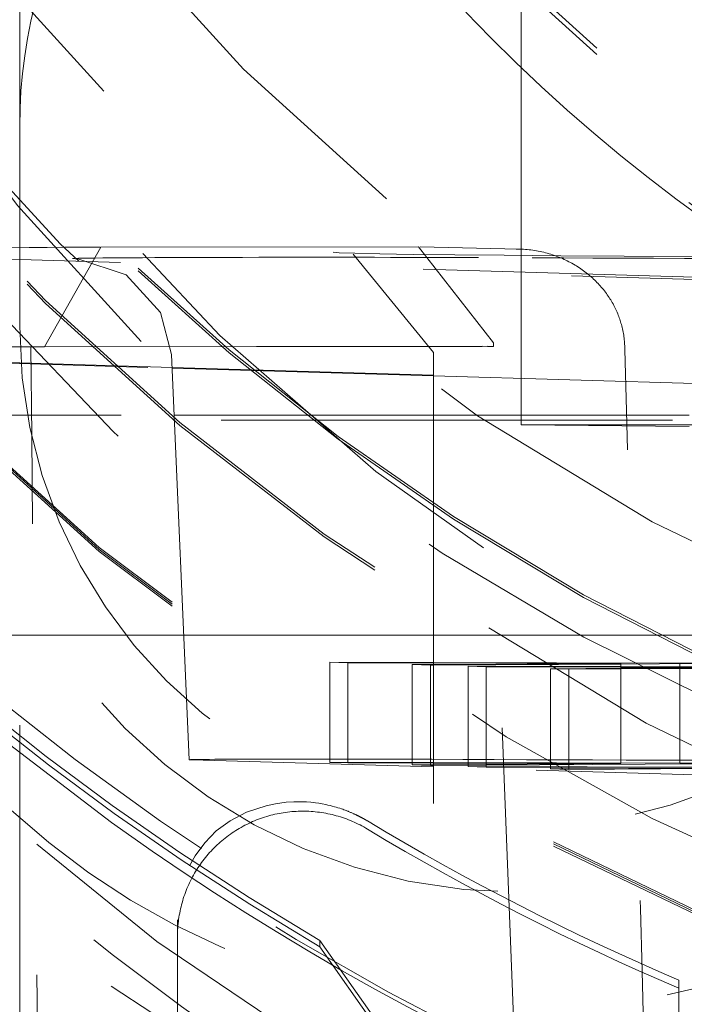
# Model space of a CAD drawing. Units: millimetres. Extents: x 1255 to 1925, y -20 to 892.
# Drawn here: x 1765 to 1767, y 116 to 118 of the extents above; entities that cross this region are included whole.
import ezdxf

# ---------------------------------------------------------------- set-up
doc = ezdxf.new("R2010")
doc.units = ezdxf.units.MM
doc.linetypes.add('_..__..__..__.._', pattern=[1.7999999999999998, 0.8999999999999999, -0.8999999999999999])
doc.linetypes.add('______..__..__..', pattern=[7.200000000000001, 2.7, -0.8999999999999999, 0.8999999999999999, -0.8999999999999999, 0.8999999999999999, -0.8999999999999999])
doc.layers.add('Ansichten', color=7, linetype='Continuous')
doc.layers.add('Maße', color=7, linetype='Continuous')
doc.dimstyles.get("Standard").update_dxf_attribs({"dimtxt": 0.18, "dimasz": 0.18, "dimexe": 0.18, "dimexo": 0.0625, "dimgap": 0.09, "dimtad": 0, "dimtih": 1, "dimtoh": 1, "dimdec": 4, "dimzin": 0, "dimdsep": 46, "dimtxsty": 'Standard', "dimcen": 0.09, "dimadec": 0, "dimazin": 0, "dimtfac": 1, "dimtdec": 4, "dimtofl": 0, "dimtmove": 0, "dimatfit": 3, "dimfxl": 0, "dimtolj": 1, "dimtzin": 0, "dimarcsym": 0})

# ---------------------------------------------------------------- blocks, each defined once
blk = doc.blocks.new('*D8')
at = {"layer": 'Defpoints', "color": 0}
for p in [(1737, 126.0044699117061), (1813.5, 90.50446991170612), (1884.999999999999, 90.50446991170611)]:
    blk.add_point(p, dxfattribs=at)
at = {"layer": 'Maße', "color": 0, "lineweight": -2}
for p, q in [((1737.0625, 126.0044699117061), (1879.179999999999, 126.0044699117061)), ((1878.999999999999, 114.0044699117061), (1878.999999999999, 102.5044699117061)), ((1813.5625, 90.50446991170612), (1879.179999999999, 90.50446991170612))]:
    blk.add_line(p, q, dxfattribs=at)
at = {"layer": 'Maße', "color": 0}
for points in [[(1880.999999999999, 114.0044699117061), (1876.999999999999, 114.0044699117061), (1878.999999999999, 126.0044699117061)], [(1876.999999999999, 102.5044699117061), (1880.999999999999, 102.5044699117061), (1878.999999999999, 90.50446991170612)]]:
    blk.add_solid(points, dxfattribs=at)
at = {"layer": 'Maße', "color": 0, "insert": (1872.909999999999, 108.2544699117061), "char_height": 12, "attachment_point": 5, "rotation": 90}
blk.add_mtext('\\A1;35.5', dxfattribs=at)
blk = doc.blocks.new('*D15')
at = {"layer": 'Defpoints', "color": 0}
for p in [(1758.1, 281.5044699117059), (1813.5, 90.50446991170612), (1924.999999999999, 90.5044699117061)]:
    blk.add_point(p, dxfattribs=at)
at = {"layer": 'Maße', "color": 0, "lineweight": -2}
for p, q in [((1758.1625, 281.5044699117059), (1919.179999999999, 281.5044699117059)), ((1918.999999999999, 269.5044699117059), (1918.999999999999, 102.5044699117061)), ((1813.5625, 90.50446991170612), (1919.179999999999, 90.50446991170612))]:
    blk.add_line(p, q, dxfattribs=at)
at = {"layer": 'Maße', "color": 0}
for points in [[(1920.999999999999, 269.5044699117059), (1916.999999999999, 269.5044699117059), (1918.999999999999, 281.5044699117059)], [(1916.999999999999, 102.5044699117061), (1920.999999999999, 102.5044699117061), (1918.999999999999, 90.50446991170612)]]:
    blk.add_solid(points, dxfattribs=at)
at = {"layer": 'Maße', "color": 0, "insert": (1912.909999999999, 182.5000000000001), "char_height": 12, "attachment_point": 5, "rotation": 90}
blk.add_mtext('\\A1;191', dxfattribs=at)
blk = doc.blocks.new('@725')
at = {"layer": 'Maße', "color": 212, "linetype": '_..__..__..__.._', "lineweight": 9}
for p, q in [((1765.35, 117.681514405761), (1765.35, 118.8011125119723)), ((1766.350000000002, 117.886494061654), (1766.350000000002, 118.0373218746574)), ((1766.350000000002, 117.3905881639886), (1766.350000000002, 117.886494061654)), ((1765.35, 117.2815205278854), (1765.35, 117.681514405761)), ((1765.35, 117.4152928349956), (1764.951947202424, 117.4270606834688)), ((1765.399730861451, 117.2413146830544), (1765.511538076743, 117.4403016448035)), ((1765.511538076743, 117.4403016448035), (1766.145016020383, 117.4409575543311)), ((1766.015315841849, 117.4259110876314), (1766.175000000308, 117.2301645173243)), ((1766.294688681686, 117.2492204382532), (1766.145016020383, 117.440957554331)), ((1766.345328788465, 117.4364318966156), (1766.148538898192, 117.4409323432936)), ((1767.35, 117.3561657616788), (1765.35, 117.4152928349956)), ((1765.467421735618, 117.4166802988616), (1765.465726946052, 117.4167365400185)), ((1767.054144448173, 117.3697711637823), (1765.467421735618, 117.4166802988616)), ((1766.350000000002, 117.236504010106), (1766.350000000002, 117.3905881639886)), ((1765.35, 115.5865590330884), (1765.35, 117.2815205278854)), ((1766.294688681686, 117.2492204382532), (1766.294899906777, 117.2422415502194)), ((1765.372194188602, 117.2415676071825), (1766.283126666304, 117.2425107959663)), ((1765.373892640971, 117.0643939424006), (1765.372194188602, 117.2415676071825)), ((1765.399730861451, 117.2413146830544), (1766.294899906777, 117.2422415502194)), ((1766.175000000308, 117.2301648996199), (1766.175000000308, 115.5815465469139)), ((1766.34704116753, 115.5815465469139), (1766.283126666304, 117.2425107959663)), ((1766.283126666304, 117.2425107959663), (1766.294899906777, 117.2422415502194)), ((1766.350000000002, 117.0856761986646), (1766.350000000002, 117.236504010106)), ((1766.556873837418, 117.2362503902862), (1766.556645475863, 117.2432296702189)), ((1764.706213365137, 117.226809309208), (1765.654122530296, 117.198785761855)), ((1765.654056785383, 117.2002915448331), (1764.755360132594, 117.2268601962726)), ((1765.652934698157, 117.2259911734998), (1765.68824434417, 116.4172797209885)), ((1766.175000000308, 117.1848906210018), (1765.654056785383, 117.2002915448331)), ((1765.654122530296, 117.198785761855), (1766.175000000308, 117.1833867816758)), ((1767.610503986501, 117.1424520462827), (1766.175000000308, 117.1848906210018)), ((1766.175000000308, 117.1833867816758), (1767.549462408695, 117.1427528118799)), ((1764.652086335363, 117.104914815232), (1765.658221087187, 117.1049148152321)), ((1765.658221087187, 117.1049148152321), (1766.175000000308, 117.104914815232)), ((1766.175000000308, 117.104914815232), (1766.684869929697, 117.104914815232)), ((1766.685264020768, 117.0823376985536), (1766.350000000002, 117.0855504859736)), ((1765.392880969466, 115.0879199253948), (1765.373892640971, 117.0643939424006)), ((1765.677390545592, 116.6658687668828), (1764.659750029975, 116.6658687668828)), ((1766.175000000308, 116.6658687668828), (1765.677390545592, 116.6658687668828)), ((1766.692533624309, 116.6658687668828), (1766.175000000308, 116.6658687668828)), ((1765.968295511138, 116.611960840541), (1765.968295511138, 116.4119639016032)), ((1766.175000000308, 116.6114293059899), (1765.968295511138, 116.611960840541)), ((1765.968295511138, 116.611960840541), (1766.004671611281, 116.610885434371)), ((1766.004671611281, 116.610885434371), (1766.004671611281, 116.4118703615251)), ((1766.004671611281, 116.610885434371), (1766.175000000308, 116.6104478240774)), ((1766.175000000308, 116.607338751007), (1766.132841059818, 116.6070962921807)), ((1766.132841059818, 116.6070962921807), (1766.132841059818, 116.411540777535)), ((1766.132841059818, 116.6070962921807), (1766.169217159961, 116.6060208860106)), ((1766.169217159961, 116.6060208860106), (1766.175000000308, 116.6060541397137)), ((1766.169217159961, 116.6060208860106), (1766.169217159961, 116.4114472374569)), ((1766.666545446755, 116.6101653112438), (1766.175000000308, 116.6114293059899)), ((1766.175000000308, 116.6104478240774), (1766.548674060333, 116.6094877749858)), ((1766.548674060333, 116.6094877749858), (1766.175000000308, 116.607338751007)), ((1766.175000000308, 116.6060541397137), (1766.548674060333, 116.6082029187789)), ((1766.244222537057, 116.6038034617953), (1766.2805986372, 116.6027280556252)), ((1766.244222537057, 116.6038034617953), (1766.244222537057, 116.4112543633223)), ((1766.548674060333, 116.6030205736033), (1766.244222537057, 116.6038034617953)), ((1766.2805986372, 116.6027280556252), (1766.2805986372, 116.4111608232443)), ((1766.2805986372, 116.6027280556252), (1766.548674060333, 116.6020393121614)), ((1766.548674060333, 116.6094877749858), (1766.548674060333, 116.4104714751304)), ((1766.548674060333, 116.6082029187789), (1766.702921546899, 116.6090899050738)), ((1766.821089364599, 116.6023200656121), (1766.548674060333, 116.6030205736033)), ((1766.548674060333, 116.6020393121614), (1766.821089364599, 116.6013394186088)), ((1766.821089364599, 116.6013102000988), (1766.548674060333, 116.5997435218525)), ((1766.548674060333, 116.5984588464939), (1766.821089364599, 116.6000253461937)), ((1767.285541363044, 116.6137256862644), (1766.666545446755, 116.6101653112438)), ((1766.666545446755, 116.6101653112438), (1766.666545446755, 116.410168372306)), ((1766.548674060333, 116.5997435218525), (1766.408768085737, 116.5989389134349)), ((1766.408768085737, 116.5989389134349), (1766.408768085737, 116.4108312392542)), ((1766.408768085737, 116.5989389134349), (1766.445144185881, 116.5978635072649)), ((1766.445144185881, 116.5978635072649), (1766.548674060333, 116.5984588464939)), ((1766.445144185881, 116.5978635072649), (1766.445144185881, 116.410737699176)), ((1765.299342464656, 116.4706898416747), (1765.533258233522, 116.2921105366139)), ((1766.175000000308, 116.4027582786949), (1765.692618673199, 116.4170191767423)), ((1766.175000000308, 116.411432367052), (1765.968295511138, 116.4119639016032)), ((1765.968295511138, 116.4119639016032), (1766.004671611281, 116.4108884954331)), ((1766.004671611281, 116.4118703615251), (1766.004671611281, 116.4108884954331)), ((1766.004671611281, 116.4108884954331), (1766.175000000308, 116.4104508851396)), ((1766.132841059818, 116.411540777535), (1766.132841059818, 116.4070993532429)), ((1766.175000000308, 116.4073418120692), (1766.132841059818, 116.4070993532429)), ((1766.132841059818, 116.4070993532429), (1766.169217159961, 116.4060239470728)), ((1766.169217159961, 116.4114472374569), (1766.169217159961, 116.4073085545759)), ((1766.169217159961, 116.4073085545759), (1766.169217159961, 116.4060239470728)), ((1766.169217159961, 116.4060239470728), (1766.175000000308, 116.406057200776)), ((1766.666545446755, 116.410168372306), (1766.175000000308, 116.411432367052)), ((1766.175000000308, 116.4104508851396), (1766.548674060333, 116.409490836048)), ((1766.548674060333, 116.409490836048), (1766.175000000308, 116.4073418120692)), ((1766.175000000308, 116.406057200776), (1766.702921546899, 116.4090929661359)), ((1766.244222537057, 116.4112543633223), (1766.244222537057, 116.4077399154092)), ((1766.244222537057, 116.4077399154092), (1766.244222537057, 116.4038065228574)), ((1766.244222537057, 116.4038065228574), (1766.2805986372, 116.4027311166874)), ((1766.942472472674, 116.4020109935602), (1766.244222537057, 116.4038065228574)), ((1766.2805986372, 116.4111608232443), (1766.2805986372, 116.4079491167421)), ((1766.2805986372, 116.4079491167421), (1766.2805986372, 116.4037129827793)), ((1766.2805986372, 116.4037129827793), (1766.2805986372, 116.4027311166874)), ((1766.408768085737, 116.4108312392542), (1766.408768085737, 116.4086862276303)), ((1766.408768085737, 116.4086862276303), (1766.408768085737, 116.4033833987892)), ((1766.445144185881, 116.410737699176), (1766.445144185881, 116.4088954289633)), ((1766.445144185881, 116.4088954289633), (1766.445144185881, 116.4032898587111)), ((1766.548674060333, 116.4104714751304), (1766.548674060333, 116.409490836048)), ((1767.285541363044, 116.4137287473266), (1766.666545446755, 116.410168372306)), ((1767.279341385755, 116.370110041663), (1766.175000000308, 116.4027582786949)), ((1766.2805986372, 116.4027311166874), (1766.824601086253, 116.4013334573022)), ((1766.408768085737, 116.4033833987892), (1766.408768085737, 116.3989419744971)), ((1766.824601086253, 116.4013334573022), (1766.408768085737, 116.3989419744971)), ((1766.408768085737, 116.3989419744971), (1766.445144185881, 116.397866568327)), ((1766.445144185881, 116.4032898587111), (1766.445144185881, 116.3991511758301)), ((1766.445144185881, 116.397866568327), (1766.978848572818, 116.4009355873902)), ((1766.445144185881, 116.3991511758301), (1766.445144185881, 116.397866568327)), ((1765.614070558605, 116.2348294854325), (1765.533258233522, 116.2921105366139)), ((1765.664640519426, 115.5875000471065), (1765.664640519426, 116.0980185926154)), ((1765.948670878766, 116.056671088532), (1766.318646258389, 115.5299593742444)), ((1765.948670878766, 116.0441112526202), (1765.948670878766, 116.056671088532)), ((1765.948670878766, 116.0441112526202), (1766.66464, 115.021715775955)), ((1766.664640519426, 115.9774818083388), (1766.66464, 115.6724008558384))]:
    blk.add_line(p, q, dxfattribs=at)
at = {"layer": 'Maße', "color": 212, "linetype": '_..__..__..__.._', "lineweight": 9, "extrusion": (0, 0, -1)}
for points in [[(-1767.46924127223, 117.0941371883301), (-1767.408283911435, 117.1176974552623), (-1767.347759580247, 117.1424857392382), (-1767.287692148588, 117.1684930240397), (-1767.228105486383, 117.1957102934487), (-1767.169023463556, 117.224128531247), (-1767.11046995003, 117.2537387212166), (-1767.052468815729, 117.2845318471395), (-1766.995043930577, 117.3164988927976), (-1766.938219164497, 117.3496308419728), (-1766.882018387414, 117.3839186784469), (-1766.82646546925, 117.4193533860021), (-1766.77158427993, 117.45592594842), (-1766.714790605173, 117.4955359925032), (-1766.658686849343, 117.5365352974554), (-1766.603312906568, 117.5788800858084), (-1766.548708670971, 117.6225265800936), (-1766.494914036679, 117.6674310028426), (-1766.441968897817, 117.7135495765869), (-1766.389913148511, 117.760838523858), (-1766.338786682886, 117.8092540671873), (-1766.288629395068, 117.8587524291066), (-1766.239481179183, 117.9092898321472)], [(-1765.465726946052, 117.4167365400185), (-1765.562582972139, 117.3846449717048), (-1765.630479771356, 117.3097046968113), (-1765.652934706908, 117.2259909730641)], [(-1765.688527259873, 116.2056786176694), (-1765.699836550067, 116.2253918384212), (-1765.718981139967, 116.2514851190994), (-1765.741921510778, 116.2750348085658), (-1765.769449150409, 116.2955488181148), (-1765.802355546768, 116.3125350590406), (-1765.841432187766, 116.3255014426378), (-1765.860267668557, 116.3295512332779), (-1765.881097070515, 116.3323340025188), (-1765.896509723855, 116.3333160207041), (-1765.913444084341, 116.3333407761475), (-1765.921657165731, 116.3329682788872), (-1765.930353354147, 116.3322930625862), (-1765.939631307278, 116.3312529982472), (-1765.946277699031, 116.3303096755925), (-1765.953311735553, 116.329123285802), (-1765.960814306549, 116.3276423530186), (-1765.964831881193, 116.3267597764915), (-1765.969018169174, 116.3257710412946), (-1765.973401285798, 116.3246580096483), (-1765.978009346371, 116.3234025437734), (-1765.981290567669, 116.3224562301538), (-1765.984711856271, 116.3214210814421), (-1765.98829646769, 116.3202818172454), (-1765.992067657443, 116.3190231571707), (-1765.994225800168, 116.3182756850684), (-1765.996457245461, 116.3174812546132), (-1765.998771830532, 116.3166332316466), (-1766.001179392589, 116.3157249820102), (-1766.003689768843, 116.3147498715453), (-1766.004847664731, 116.3142907868216), (-1766.00603023178, 116.3138158238791), (-1766.007239914359, 116.3133232464277), (-1766.008479156838, 116.3128113181777), (-1766.009750403588, 116.312278302839), (-1766.011056098977, 116.3117224641215), (-1766.012398687375, 116.3111420657356), (-1766.013780613153, 116.3105353713911), (-1766.015204320679, 116.3099006447983), (-1766.016672254323, 116.3092361496671), (-1766.017333920325, 116.3089333670012), (-1766.018006118168, 116.3086236470099), (-1766.018689328341, 116.3083065917176), (-1766.01938403133, 116.3079818031486), (-1766.020090707623, 116.3076488833273), (-1766.020809837707, 116.3073074342782), (-1766.021541902069, 116.3069570580256), (-1766.022287381197, 116.3065973565939), (-1766.023046755577, 116.3062279320073), (-1766.023820505697, 116.3058483862904), (-1766.024609112044, 116.3054583214677), (-1766.025413055106, 116.3050573395632), (-1766.026232815369, 116.3046450426015), (-1766.027068873321, 116.3042210326071), (-1766.027494934532, 116.3040035827777), (-1766.027926077117, 116.3037825666937), (-1766.028362293206, 116.3035579470184), (-1766.02880357493, 116.3033296864149), (-1766.029249914418, 116.3030977475465), (-1766.0297013038, 116.3028620930766), (-1766.030157735208, 116.3026226856684), (-1766.030619200772, 116.302379487985), (-1766.031085692621, 116.3021324626899), (-1766.031557202887, 116.3018815724464), (-1766.032033723699, 116.3016267799175), (-1766.032515247189, 116.3013680477667), (-1766.033001765485, 116.3011053386571), (-1766.033493270719, 116.3008386152521), (-1766.033989755022, 116.300567840215), (-1766.034317110937, 116.3003885493532), (-1766.034647266419, 116.3002071040717), (-1766.034980101645, 116.3000235597507), (-1766.03531549679, 116.2998379717705), (-1766.035653332032, 116.2996503955116), (-1766.035993487546, 116.2994608863542), (-1766.036335843508, 116.2992694996788), (-1766.036680280095, 116.2990762908657), (-1766.037026677484, 116.2988813152952), (-1766.037374915849, 116.2986846283477), (-1766.037724875369, 116.2984862854035), (-1766.038076436218, 116.298286341843), (-1766.038429478574, 116.2980848530466), (-1766.038783882612, 116.2978818743946), (-1766.039139528509, 116.2976774612674), (-1766.039496296441, 116.2974716690451), (-1766.039854066585, 116.2972645531085), (-1766.040212719116, 116.2970561688376), (-1766.04057213421, 116.2968465716128), (-1766.040855230535, 116.2966809371179), (-1766.041139003531, 116.2965144317962), (-1766.041423343173, 116.2963471188995), (-1766.041708139437, 116.2961790616794), (-1766.041993282298, 116.2960103233875), (-1766.04227866173, 116.2958409672756), (-1766.042564167709, 116.2956710565952), (-1766.04284969021, 116.2955006545983), (-1766.043135119208, 116.2953298245361), (-1766.043420344678, 116.2951586296604), (-1766.043705256596, 116.2949871332232)], [(-1765.664640519426, 116.0646601748439), (-1765.664676824512, 116.0689201236376), (-1765.664785729226, 116.0731788351688), (-1765.664967201936, 116.0774350725344), (-1765.665221189937, 116.0816875995501), (-1765.66554761946, 116.0859351811087), (-1765.665946395696, 116.0901765835399), (-1765.666417402825, 116.0944105749677), (-1765.666960504046, 116.0986359256689), (-1765.667575541621, 116.1028514084297), (-1765.668262336919, 116.1070557989022), (-1765.669020690465, 116.1112478759606), (-1765.669850382004, 116.115426422055), (-1765.670751170559, 116.1195902235656), (-1765.671722794504, 116.1237380711551), (-1765.67276497164, 116.1278687601196), (-1765.673877399277, 116.1319810907391), (-1765.67505975432, 116.1360738686256), (-1765.676311693366, 116.1401459050696), (-1765.677632852799, 116.1441960173861), (-1765.679022848903, 116.148223029258), (-1765.680481277965, 116.1522257710768), (-1765.682007716398, 116.1562030802835), (-1765.683601720862, 116.1601538017059), (-1765.685262828395, 116.1640767878934), (-1765.686990556541, 116.1679708994515), (-1765.6887844035, 116.1718350053716), (-1765.690643848264, 116.1756679833602), (-1765.692568350776, 116.1794687201645), (-1765.694557352081, 116.1832361118959), (-1765.696610274493, 116.1869690643504), (-1765.698726521759, 116.190666493327), (-1765.700905479235, 116.1943273249417), (-1765.703146514064, 116.1979504959401), (-1765.705448975357, 116.2015349540059), (-1765.707812194385, 116.2050796580665), (-1765.710235484775, 116.2085835785959), (-1765.712718142704, 116.2120456979128), (-1765.715259447107, 116.215465010477), (-1765.717858659886, 116.2188405231809), (-1765.720515026124, 116.2221712556383), (-1765.723227774303, 116.225456240469), (-1765.725996116532, 116.2286945235797), (-1765.728819248772, 116.2318851644414), (-1765.731696351068, 116.2350272363619), (-1765.734626587795, 116.2381198267558), (-1765.737609107893, 116.2411620374091), (-1765.740643045115, 116.2441529847399), (-1765.743727518283, 116.2470918000555), (-1765.746861631541, 116.2499776298043), (-1765.750044474615, 116.252809635824), (-1765.753275123077, 116.2555869955846), (-1765.756552638617, 116.2583089024281), (-1765.759876069309, 116.2609745658019), (-1765.763244449894, 116.2635832114888), (-1765.766656802058, 116.2661340818321), (-1765.770112134715, 116.268626435955), (-1765.773609444295, 116.2710595499769), (-1765.777147715038, 116.2734327172221), (-1765.780725919285, 116.2757452484264), (-1765.784343017782, 116.2779964719367), (-1765.787997959974, 116.2801857339061), (-1765.791689684318, 116.2823123984836), (-1765.795417118587, 116.2843758479997), (-1765.799179180184, 116.2863754831444), (-1765.802974776451, 116.2883107231423), (-1765.806802804993, 116.290181005921), (-1765.810662153995, 116.2919857882744), (-1765.814551702545, 116.2937245460202), (-1765.81847032096, 116.2953967741522), (-1765.822416871114, 116.2970019869877), (-1765.826390206767, 116.2985397183073), (-1765.830389173903, 116.3000095214913), (-1765.834412611056, 116.3014109696491), (-1765.838459349659, 116.3027436557431), (-1765.842528214373, 116.3040071927071), (-1765.846618023435, 116.3052012135585), (-1765.850727588998, 116.306325371505), (-1765.854855717475, 116.3073793400455), (-1765.859001209892, 116.3083628130647), (-1765.863162862228, 116.3092755049218), (-1765.867339465771, 116.3101171505341), (-1765.871529807463, 116.3108875054535), (-1765.875732670261, 116.3115863459374), (-1765.879946833482, 116.3122134690143), (-1765.88417107316, 116.3127686925422), (-1765.888404162405, 116.3132518552613), (-1765.892644871756, 116.3136628168416), (-1765.896891969538, 116.3140014579234), (-1765.90114422222, 116.3142676801512), (-1765.905400394777, 116.3144614062034), (-1765.909659251042, 116.314582579814), (-1765.91391955407, 116.3146311657893), (-1765.918180066496, 116.3146071500179), (-1765.922439550893, 116.3145105394752), (-1765.926696770134, 116.3143413622204), (-1765.930950487749, 116.3140996673898), (-1765.935199468286, 116.3137855251813), (-1765.939442477668, 116.3133990268347), (-1765.943678283552, 116.3129402846046), (-1765.947905655687, 116.3124094317286), (-1765.952123366274, 116.3118066223879), (-1765.956330190317, 116.3111320316629), (-1765.960524905982, 116.3103858554821), (-1765.964706294955, 116.3095683105656), (-1765.96887314279, 116.3086796343615), (-1765.973024239265, 116.3077200849777), (-1765.977158378731, 116.3066899411064), (-1765.981274360468, 116.305589501943), (-1765.985370989026, 116.3044190871002), (-1765.989447074578, 116.3031790365139), (-1765.993501433262, 116.3018697103452), (-1765.997532887528, 116.3004914888758), (-1766.001540266478, 116.2990447723972), (-1766.005522406205, 116.2975299810948), (-1766.009478150135, 116.2959475549256), (-1766.013406349358, 116.2942979534904), (-1766.017305862965, 116.2925816559008), (-1766.021175558379, 116.2907991606396), (-1766.025014311683, 116.2889509854155), (-1766.028821007947, 116.2870376670141), (-1766.032594541552, 116.2850597611408), (-1766.036333816509, 116.2830178422599), (-1766.040037746781, 116.2809125034279), (-1766.043705256596, 116.2787443561206)]]:
    blk.add_lwpolyline(points, dxfattribs=at)
at = {"layer": 'Maße', "color": 212, "linetype": '_..__..__..__.._', "lineweight": 9}
blk.add_lwpolyline([(1765.510475734985, 117.4403023045076, 0.003454555290199372), (1764.945385953878, 117.4331653151756), (1764.845206407823, 117.422707333537), (1764.757653856625, 117.3708056910778), (1764.706555616716, 117.2813460430661), (1764.69990001733, 117.2301678210941), (1764.69990001733, 117.2301678210941)], format="xyb", dxfattribs=at)
blk.add_lwpolyline([(1766.556645475863, 117.2432296702189), (1766.556502477654, 117.2463151227213), (1766.556307728634, 117.2493983500187), (1766.556061379757, 117.2524779994187), (1766.555763581972, 117.255552718229), (1766.555414486232, 117.2586211537567), (1766.555014138512, 117.2616830425696), (1766.554562677823, 117.2647382131985), (1766.554060406353, 117.2677853553965), (1766.553507626283, 117.2708231589167), (1766.552904639801, 117.2738503135119), (1766.55225156192, 117.2768665473364), (1766.551548576768, 117.2798717408104), (1766.550796123585, 117.2828646514646), (1766.549994641612, 117.2858440368292), (1766.549144570087, 117.2888086544346), (1766.548340995199, 117.2914546825798), (1766.547498583221, 117.2940887196174), (1766.546617738948, 117.296709935071), (1766.545698867174, 117.2993174984644), (1766.544742372695, 117.3019105793215), (1766.543748660305, 117.3044883471659), (1766.542596929469, 117.3073444746168), (1766.541399321244, 117.3101815075321), (1766.540156494993, 117.3129984001658), (1766.538869110079, 117.3157941067715), (1766.537537825863, 117.318567581603), (1766.536162921918, 117.3213186089537), (1766.53474463869, 117.3240472225462), (1766.533283707091, 117.3267524849236), (1766.53178085803, 117.3294334586293), (1766.530236822417, 117.3320892062065), (1766.528651908651, 117.334719547044), (1766.527026353189, 117.3373245514194), (1766.525360937215, 117.3399033909901), (1766.523656441909, 117.3424552374131), (1766.521913648455, 117.3449792623461), (1766.520012376273, 117.347641336663), (1766.518068154689, 117.3502716854916), (1766.516081971671, 117.3528694349918), (1766.514054815189, 117.3554337113236), (1766.51198767321, 117.3579636406467), (1766.509917729146, 117.3604162127043), (1766.507809797235, 117.3628356319765), (1766.505664833722, 117.365221188756), (1766.503483794849, 117.3675721733359), (1766.501267636859, 117.3698878760093), (1766.499016734904, 117.3721682113881), (1766.496731305343, 117.3744133314311), (1766.494412308085, 117.3766226336281), (1766.492060703037, 117.3787955154695), (1766.489677450104, 117.3809313744449), (1766.487262908046, 117.3830301599517), (1766.484817271511, 117.3850920255652), (1766.482341493678, 117.3871164637189), (1766.479836527728, 117.3891029668455), (1766.477303326839, 117.3910510273779), (1766.474585295176, 117.3930757204383), (1766.471836074747, 117.3950572863419), (1766.46905678736, 117.3969952205914), (1766.466248554823, 117.3988890186901), (1766.463412498944, 117.4007381761408), (1766.460451064785, 117.4026033098593), (1766.45746048358, 117.4044208864774), (1766.454441971665, 117.4061904489866), (1766.451396745373, 117.4079115403782), (1766.448326021041, 117.4095837036437), (1766.445230173416, 117.4112069487788), (1766.442109379716, 117.4127814402601), (1766.43896483084, 117.4143068080605), (1766.435797717683, 117.4157826821526), (1766.432609231143, 117.4172086925093), (1766.429399704363, 117.4185848591778), (1766.426169301757, 117.4199113186106), (1766.422919190792, 117.4211877748012), (1766.419650538937, 117.4224139317425), (1766.416364513659, 117.423589493428), (1766.41285609666, 117.4247825514406), (1766.40932861064, 117.4259186926418), (1766.405783430277, 117.4269976411709), (1766.402221930247, 117.4280191211673), (1766.398645485227, 117.4289828567699), (1766.395065512699, 117.4298861555911), (1766.391471180018, 117.4307321729996), (1766.387863832362, 117.4315207063019), (1766.384244814911, 117.4322515528047), (1766.380615472845, 117.4329245098148), (1766.37697607522, 117.4335395771126), (1766.37332681511, 117.4340968099356), (1766.369669029423, 117.4345960700468), (1766.366004055065, 117.4350372192094), (1766.36233322894, 117.4354201191866), (1766.358564698731, 117.4357521248014), (1766.354790495667, 117.4360229279424), (1766.351012060356, 117.4362324472045), (1766.347230833411, 117.4363806011821), (1766.34344825544, 117.4364673084701), (1766.340251510369, 117.4364926556968)], dxfattribs=at)
at = {"layer": 'Maße', "color": 212, "linetype": '_..__..__..__.._', "lineweight": 9, "extrusion": (0, 0, -1)}
for centre, radius, start, end in [((-1768.722870933072, 120.1302808890361), 5.195438788312821, 298.4514047922905, 328.4021295171277), ((-1768.661773453847, 120.1584928387357), 5.105461259365049, 239.256625069217, 316.3913083775078), ((-1768.736669860069, 120.1927513520203), 5.258149950545079, 225.8081602774118, 293.9565619844166)]:
    blk.add_arc(centre, radius, start, end, dxfattribs=at)
at = {"layer": 'Maße', "color": 212, "linetype": '_..__..__..__.._', "lineweight": 9}
for centre, major_axis, ratio, start_param, end_param in [((1768.625, 120.2380342484193), (-4.136324865405161, -2.365567345054676e-12), 0.9999846946890936, 5.725359685802439, 11.97227892941891), ((1768.625, 120.621848680924), (-4.899999999999904, 0), 0.9999846946890938, 0, 3.141592653589793), ((1768.625, 120.6181283684248), (-4.899999999999904, 0), 0.9999846946890938, 0, 3.141592653589793), ((1768.625, 120.613702236023), (-4.899999999999904, 0), 0.9999846946890938, 0, 3.141592653589793), ((1768.625, 120.613702236023), (-4.899999999999904, 0), 0.9999846946890938, 0, 3.141592653589793), ((1768.625, 120.6153620356737), (-4.599999999999937, 0), 0.9999846946890938, 0, 2.549328930150251), ((1768.625, 120.6095527368963), (-4.599999999999937, 0), 0.9999846946890938, 0, 2.549328930150251), ((1768.625, 120.613702236023), (-4.424999999999901, 0), 0.9999846946890939, 0, 0.9948376736367485), ((1768.625, 120.613702236023), (-4.424999999999901, 0), 0.9999846946890939, 0.9948376736368006, 3.141592653589842), ((1768.625, 120.6081695705208), (-4.424999999999901, 0), 0.9999846946890939, 0, 0.9948376736367485), ((1768.625, 120.6081695705208), (-4.424999999999901, 0), 0.9999846946890939, 0.9948376736367758, 3.141592653589793), ((1768.625, 120.232501582917), (-5.249999999999977, -5.016596574753212e-12), 0.9999846946890939, 0, 3.141592653588841), ((1768.625, 120.2258623843143), (-3.200000000000092, -5.016596574753368e-12), 0.9999846946890939, 0, 3.141592653588231), ((1768.625, 120.2131372536591), (-3.200000000000092, 0), 0.9999846946890939, 0, 3.141592653589793), ((1768.625, 120.6095527368963), (-4.494999999999916, 0), 0.9999846946890936, 0.1909854236564316, 2.548948020367958), ((1768.625, 120.2408005811704), (-4.424999999999901, 0), 0.9999846946890939, 0.1909854236561058, 2.619679749108027), ((1765.350000000001, 117.351360380155), (1.283044345396008, 1.263689176353135), 0.9990247901419294, 0.7934857976261435, 2.364282124421039), ((1766.35, 117.681514405761), (-0.9999999999998898, 0), 0.9999846946890938, 5.721115504173536, 6.283185307179586), ((1768.625, 120.631233564138), (-5.29999999999986, 0), 0.9999846946890937, 0.5455261272808107, 1.041451715432012), ((1768.625, 120.6182319420797), (-5.299999999999997, 0), 0.9998881216535258, 0.5504578092644955, 1.041451715431969), ((1767.950000000308, 117.4301618385578), (1.97500000000006, 0), 0.005532665502264169, 3.151951965325779, 6.258638033879753), ((1765.944583393782, 117.4172647582744), (0.4914583484509904, 0), 0.00553266550236098, 0.8603555155508189, 3.042017080545386), ((1766.35, 117.2815205278854), (-0.9999999999998899, 0), 0.9999846946890938, 0, 3.141592653589793), ((1767.94990001733, 117.2301678554704), (3.300000000000081, 0), 0.005532665502264169, 2.46725868374992, 3.141689228103147), ((1766.35, 117.4210711285976), (-1.839163116843956, 0), 0.9999846946890938, 0.1048261832960691, 1.107532618847406), ((1765.45, 116.5808718842042), (-0.7090902668604441, 0.709782363112469), 0.9934280600139734, 0.782589142064713, 2.253218047698017), ((1767.950000000308, 116.4301771438687), (2.818660942908613, 0), 0.005532665502286152, 4.001948169140674, 4.446729960924324), ((1768.625, 120.577084300211), (-4.999999999999893, 0), 0.9999846946890939, 1.028319336084836, 1.167913590944245), ((1768.625, 120.5964486294688), (-5.299999855906457, 0), 0.9999846946890939, 0.9666011849325639, 1.191917372895823)]:
    blk.add_ellipse(centre, major_axis=major_axis, ratio=ratio, start_param=start_param, end_param=end_param, dxfattribs=at)
for centre, major_axis, ratio in [((1768.625, 120.6070630374203), (-4.224999999999923, 0), 0.9999846946890938), ((1768.625, 120.6236610339271), (-4.000000000000004, 0), 0.9999846946890938), ((1768.625, 120.2269689174147), (-4.249999999999865, 0), 0.999984694689094), ((1768.625, 120.2076045881568), (-2.622649730810167, 0), 0.9999846946890938)]:
    blk.add_ellipse(centre, major_axis=major_axis, ratio=ratio, dxfattribs=at)
at = {"layer": 'Maße', "color": 212, "linetype": '_..__..__..__.._', "lineweight": 9, "extrusion": (0, 0, -1)}
for centre, major_axis, ratio, start_param, end_param in [((1768.65, 120.1561835637163), (3.281860172816398, 0), 0.9999846946890938, 1.938832037139324, 3.532342181259983), ((1766.35, 117.4191946525214), (1.500000000000057, -1.355442432510345e-12), 0.9999846946890938, 0.7754120707532051, 3.988825566355611), ((1766.35, 117.6691908261936), (1.116734228317595, 0), 0.9999846946890939, 3.141592653589793, 3.703662456595425), ((1768.625, 120.6051266044951), (5.300000000000082, 0), 0.9999846946890937, 1.949675371748336, 2.591134844325209), ((1768.625, 120.6328933637886), (5.600000000000049, 0), 0.9999846946890939, 1.995278408053797, 2.565629443059872), ((1766.35, 117.4274936507748), (1.900000000000013, 0), 0.9999846946890938, 1.800718167796306, 3.14159265358985), ((1765.461511610455, 117.2167676418823), (0.005910125163085824, 0.1999126569793829), 0.9829203050184359, 6.253117125100317, 6.283185307179586), ((1767.950000000308, 117.4301618385578), (-2.583541651548948, 0), 0.005532665502290049, 4.978047999844498, 5.42282979163046), ((1768.625, 120.6067864041451), (5.249999999999977, 0), 0.9999846946890939, 1.816103092800056, 2.459300406263838), ((1766.35, 117.2691969483179), (1.116734228317595, 0), 0.9999846946890939, 0, 3.141592653589793), ((1767.94990001733, 117.2301678554704), (-3.249999999999975, 0), 0.005532665502264071, 0, 0.6686368529803216), ((1767.950000000308, 85.86172760231425), (-1.725425100508278, 50.82626133839853), 0.008196022664691837, 5.32887886751091, 5.377960098401407), ((1767.245800090256, 117.3077574224006), (-38.44999999999987, 0), 0.005532665502259852, 4.681016354988045, 4.777796328357303), ((1767.245800090256, 117.3077574224006), (-40.1499999999999, 0), 0.005532665502269177, 4.681016354988048, 4.734702166631418), ((1765.45, 116.5929981236954), (0.9999999999998899, 0), 0.9999846946890938, 1.570796326794897, 3.141592653589793), ((1765.944583393782, 116.4172800635853), (-0.256339057091326, 0), 0.005532665502264071, 6.282943742087249, 8.564422445212664), ((1765.944583393782, 116.4172800635853), (-0.2563390570913259, 0), 0.005532665502234095, 6.098180406468206, 6.282943742067341), ((1768.625, 120.560427981657), (-4.999999999999997, 0), 0.9998881216535264, 5.115271716235411, 5.254865971094802)]:
    blk.add_ellipse(centre, major_axis=major_axis, ratio=ratio, start_param=start_param, end_param=end_param, dxfattribs=at)
blk = doc.blocks.new('*D24')
at = {"layer": 'Defpoints', "color": 0}
for p in [(1391.5, 441.904469911706), (1783.5, 249.7544699117061), (1783.5, 27.50000000000008)]:
    blk.add_point(p, dxfattribs=at)
at = {"layer": 'Maße', "color": 0, "lineweight": -2}
for p, q in [((1391.5, 441.841969911706), (1391.5, 33.32000000000008)), ((1783.5, 249.6919699117061), (1783.5, 33.32000000000008)), ((1403.5, 33.50000000000008), (1771.5, 33.50000000000008))]:
    blk.add_line(p, q, dxfattribs=at)
at = {"layer": 'Maße', "color": 0}
for points in [[(1403.5, 35.50000000000008), (1403.5, 31.50000000000008), (1391.5, 33.50000000000008)], [(1771.5, 31.50000000000008), (1771.5, 35.50000000000008), (1783.5, 33.50000000000008)]]:
    blk.add_solid(points, dxfattribs=at)
at = {"layer": 'Maße', "color": 0, "insert": (1599.999999999999, 39.59000000000007), "char_height": 12, "attachment_point": 5}
blk.add_mtext('\\A1;392', dxfattribs=at)

msp = doc.modelspace()

# ---------------------------------------------------------------- block references
at = {"layer": 'Ansichten', "color": 7, "linetype": '______..__..__..', "lineweight": 9}
msp.add_blockref('@725', (0, 0), dxfattribs=at)

# ---------------------------------------------------------------- dimensions: what is measured, and where the dimension line sits
at = {"layer": 'Maße', "color": 5}
dim = msp.add_linear_dim(base=(1783.5, 33.50000000000008), p1=(1391.5, 441.904469911706), p2=(1783.5, 249.7544699117061), dimstyle='Standard', override={"dimtxt": 12, "dimasz": 12, "dimtad": 1, "dimjust": 0, "dimtih": 0, "dimtoh": 0, "dimdec": 2, "dimlfac": 1, "dimzin": 8, "dimsah": 1, "dimse1": 0, "dimse2": 0, "dimsd1": 0, "dimsd2": 0, "dimadec": 2, "dimazin": 2, "dimtol": 0, "dimtp": 0, "dimtm": 0, "dimtfac": 0.5, "dimtzin": 8}, dxfattribs=at)
dim.commit()
dim.dimension.update_dxf_attribs({"geometry": '*D24', "text_midpoint": (1599.999999999999, 33.50000000000008), "dimtype": 160})
for base, p1, picture, middle in [((1918.999999999999, 90.50446991170612), (1758.1, 281.5044699117059), '*D15', (1918.999999999999, 182.5000000000001)), ((1878.999999999999, 90.50446991170612), (1737, 126.0044699117061), '*D8', (1878.999999999999, 108.2544699117061))]:
    dim = msp.add_linear_dim(base=base, p1=p1, p2=(1813.5, 90.50446991170612), angle=270, dimstyle='Standard', override={"dimtxt": 12, "dimasz": 12, "dimtad": 1, "dimjust": 0, "dimtih": 0, "dimtoh": 0, "dimdec": 2, "dimlfac": 1, "dimzin": 8, "dimsah": 1, "dimse1": 0, "dimse2": 0, "dimsd1": 0, "dimsd2": 0, "dimadec": 2, "dimazin": 2, "dimtol": 0, "dimtp": 0, "dimtm": 0, "dimtfac": 0.5, "dimtzin": 8}, dxfattribs=at)
    dim.commit()
    dim.dimension.update_dxf_attribs({"geometry": picture, "text_midpoint": middle, "dimtype": 160})

doc.saveas('drawing.dxf')
